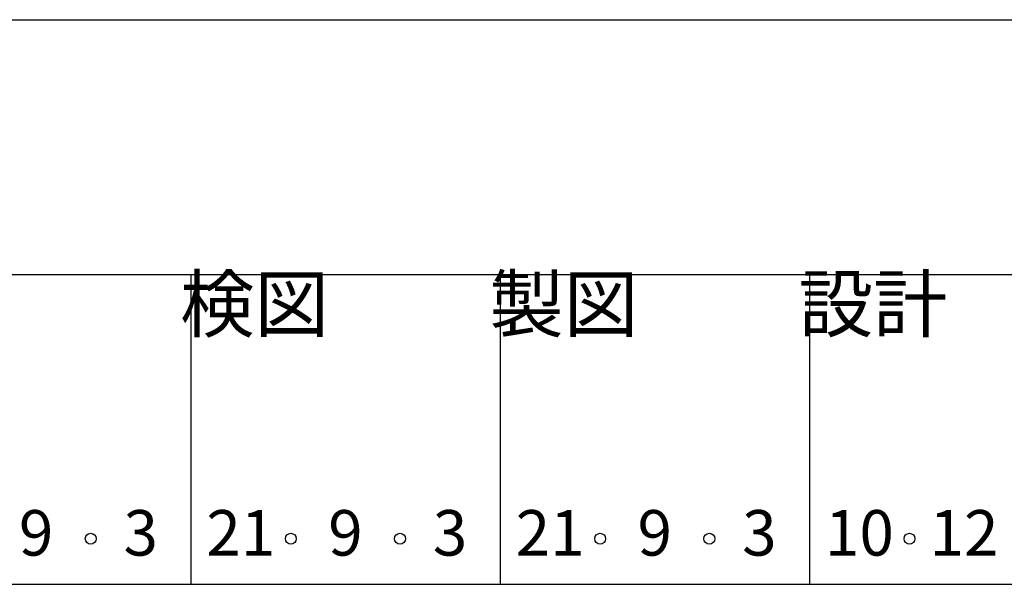
# Model space of a CAD drawing. Units: inches. Extents: x -5 to 215, y -5 to 302.
# Drawn here: x 106 to 160, y 10 to 41 of the extents above; entities that cross this region are included whole.
import ezdxf

# ---------------------------------------------------------------- set-up
doc = ezdxf.new("R2010")
doc.units = ezdxf.units.IN
doc.layers.add('1', color=7, linetype='Continuous')
doc.styles.add('CONVERTER_11', font='txt.shx', dxfattribs={"width": 0.9})

# ---------------------------------------------------------------- blocks, each defined once
blk = doc.blocks.new('開示A4')
at = {"layer": '1', "color": 7, "linetype": 'Continuous'}
for p, q in [((25, 41), (200, 41)), ((200, 27), (25, 27)), ((105, 10), (200, 10))]:
    blk.add_line(p, q, dxfattribs=at)
at = {"layer": '1', "color": 2, "linetype": 'Continuous'}
for p, q in [((115, 27), (115, 10)), ((132, 27), (132, 10)), ((149, 27), (149, 10))]:
    blk.add_line(p, q, dxfattribs=at)
at = {"layer": '1', "color": 7, "linetype": 'Continuous'}
for centre in [(109.5, 12.5), (120.5, 12.5), (126.5, 12.5), (137.5, 12.5), (143.5, 12.5), (154.5, 12.5)]:
    blk.add_circle(centre, 0.3, dxfattribs=at)
at = {"layer": '1', "color": 2, "char_height": 3, "attachment_point": 5, "style": 'CONVERTER_11'}
for s, insert in [('検図', (118.5, 25)), ('製図', (135.5, 25)), ('設計', (152.5, 25))]:
    blk.add_mtext(s, dxfattribs=dict(at, insert=insert))
at = {"layer": '1', "color": 7, "char_height": 2.5, "attachment_point": 5, "style": 'CONVERTER_11'}
for s, insert in [('9', (106.5, 12.5)), ('3', (112.25, 12.5)), ('21', (117.75, 12.5)), ('9', (123.5, 12.5)), ('3', (129.25, 12.5)), ('21', (134.75, 12.5)), ('9', (140.5, 12.5)), ('3', (146.25, 12.5))]:
    blk.add_mtext(s, dxfattribs=dict(at, insert=insert))
blk = doc.blocks.new('開示A4枠')
at = {"layer": '1'}
blk.add_blockref('開示A4', (0, 0), dxfattribs=at)

msp = doc.modelspace()

# ---------------------------------------------------------------- block references
msp.add_blockref('開示A4枠', (0, 0))

# ---------------------------------------------------------------- texts
at = {"layer": '1', "color": 7, "char_height": 2.5, "attachment_point": 5, "style": 'CONVERTER_11'}
for s, insert in [('10', (151.75, 12.5)), ('12', (157.5, 12.5))]:
    msp.add_mtext(s, dxfattribs=dict(at, insert=insert))

doc.saveas('drawing.dxf')
